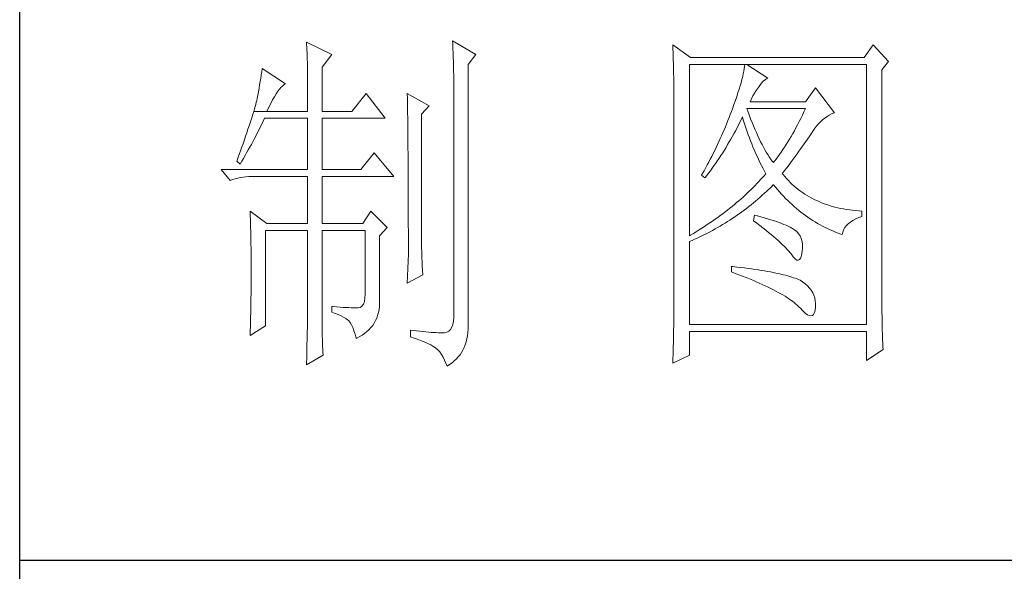
# Model space of a CAD drawing. Units: millimetres. Extents: x -14861 to 6790, y -1811 to 40440.
# Drawn here: x -11141 to -11003, y 26233 to 26310 of the extents above; entities that cross this region are included whole.
import ezdxf

# ---------------------------------------------------------------- set-up
doc = ezdxf.new("R2010")
doc.units = ezdxf.units.MM
doc.layers.add('轮廓线', color=7, linetype='Continuous', lineweight=25)

# ---------------------------------------------------------------- blocks, each defined once
blk = doc.blocks.new('文字')
at = {"layer": '轮廓线', "color": 7, "lineweight": 0}
for p, q in [((3760.36, 1017.5), (3760.37, 1017.16)), ((3763.93, 1015.75), (3760.36, 1017.5)), ((3760.37, 1017.16), (3760.4, 1016.8)), ((3780.88, 1017.7), (3780.9, 1017.23)), ((3784.14, 1015.75), (3780.88, 1017.7)), ((3780.9, 1017.23), (3780.92, 1016.75)), ((3811.82, 1017.11), (3811.84, 1016.58)), ((3814.31, 1015.36), (3811.82, 1017.11)), ((3839.96, 1017.11), (3838.71, 1015.36)), ((3842.14, 1014.78), (3839.96, 1017.11)), ((3760.4, 1016.8), (3760.41, 1016.41)), ((3760.41, 1016.41), (3760.43, 1016)), ((3760.43, 1016), (3760.45, 1015.58)), ((3760.45, 1015.58), (3760.46, 1015.13)), ((3762.53, 1014), (3763.93, 1015.75)), ((3780.92, 1016.75), (3780.96, 1015.81)), ((3780.96, 1015.81), (3780.98, 1015.33)), ((3783.05, 1014.39), (3784.14, 1015.75)), ((3811.84, 1016.58), (3811.86, 1016.06)), ((3811.86, 1016.06), (3811.87, 1015.54)), ((3811.87, 1015.54), (3811.89, 1015.03)), ((3760.46, 1015.13), (3760.47, 1014.66)), ((3760.47, 1014.66), (3760.48, 1014.16)), ((3760.48, 1014.16), (3760.49, 1013.65)), ((3780.98, 1015.33), (3780.99, 1014.85)), ((3780.99, 1014.85), (3781, 1014.36)), ((3781, 1014.36), (3781.01, 1013.88)), ((3783.05, 978.03), (3783.05, 1014.39)), ((3811.89, 1015.03), (3811.9, 1014.52)), ((3811.9, 1014.52), (3811.92, 1014.03)), ((3814.15, 990.28), (3814.15, 1014.39)), ((3814.15, 1014.39), (3839.02, 1014.39)), ((3838.71, 1015.36), (3814.31, 1015.36)), ((3821.92, 1014.39), (3821.89, 1014.09)), ((3825.19, 1012.44), (3822.23, 1014.39)), ((3839.02, 1014.39), (3839.02, 977.84)), ((3841.2, 1013.61), (3842.14, 1014.78)), ((3754, 1012.89), (3753.92, 1012.43)), ((3754.07, 1013.35), (3754, 1012.89)), ((3754.14, 1013.81), (3754.07, 1013.35)), ((3757.4, 1011.67), (3754.14, 1013.81)), ((3760.49, 1013.65), (3760.5, 1013.11)), ((3760.5, 1013.11), (3760.5, 1012.55)), ((3762.53, 1007.78), (3762.53, 1014)), ((3781.01, 1013.88), (3781.02, 1013.39)), ((3781.02, 1013.39), (3781.03, 1012.9)), ((3781.03, 1012.9), (3781.03, 1012.4)), ((3811.92, 1014.03), (3811.93, 1013.54)), ((3811.93, 1013.54), (3811.94, 1013.05)), ((3811.94, 1013.05), (3811.95, 1012.58)), ((3821.72, 1013.05), (3821.64, 1012.66)), ((3821.79, 1013.41), (3821.72, 1013.05)), ((3821.85, 1013.76), (3821.79, 1013.41)), ((3821.89, 1014.09), (3821.85, 1013.76)), ((3841.2, 981.07), (3841.2, 1013.61)), ((3753.76, 1011.49), (3753.68, 1011.02)), ((3753.84, 1011.97), (3753.76, 1011.49)), ((3753.92, 1012.43), (3753.84, 1011.97)), ((3756.8, 1011.17), (3757.02, 1011.39)), ((3757.02, 1011.39), (3757.23, 1011.56)), ((3757.23, 1011.56), (3757.4, 1011.67)), ((3760.5, 1012.55), (3760.51, 1011.98)), ((3760.51, 1011.98), (3760.51, 1011.38)), ((3760.51, 1011.38), (3760.51, 1007.78)), ((3781.03, 1012.4), (3781.03, 978.81)), ((3811.95, 1012.58), (3811.95, 1012.11)), ((3811.95, 1012.11), (3811.96, 1011.64)), ((3811.96, 1011.64), (3811.97, 1011.18)), ((3821.42, 1011.81), (3821.29, 1011.35)), ((3821.53, 1012.24), (3821.42, 1011.81)), ((3821.64, 1012.66), (3821.53, 1012.24)), ((3823.94, 1011.28), (3824.24, 1011.7)), ((3824.24, 1011.7), (3824.54, 1012.03)), ((3824.54, 1012.03), (3824.84, 1012.28)), ((3824.84, 1012.28), (3825.14, 1012.43)), ((3825.14, 1012.43), (3825.19, 1012.44)), ((3753.5, 1010.05), (3753.41, 1009.57)), ((3753.59, 1010.54), (3753.5, 1010.05)), ((3753.68, 1011.02), (3753.59, 1010.54)), ((3755.84, 1009.84), (3756.09, 1010.25)), ((3756.09, 1010.25), (3756.33, 1010.6)), ((3756.33, 1010.6), (3756.57, 1010.91)), ((3756.57, 1010.91), (3756.8, 1011.17)), ((3768.75, 1010.31), (3766.73, 1007.78)), ((3771.39, 1006.81), (3768.75, 1010.31)), ((3774.5, 1010.31), (3774.51, 1010.06)), ((3777.61, 1008.56), (3774.5, 1010.31)), ((3774.51, 1010.06), (3774.52, 1009.8)), ((3811.97, 1011.18), (3811.97, 1010.73)), ((3811.97, 1010.73), (3811.97, 1010.29)), ((3811.97, 1010.29), (3811.97, 979.87)), ((3820.98, 1010.38), (3820.81, 1009.86)), ((3821.14, 1010.88), (3820.98, 1010.38)), ((3821.29, 1011.35), (3821.14, 1010.88)), ((3823.08, 1009.96), (3823.3, 1010.35)), ((3823.3, 1010.35), (3823.54, 1010.73)), ((3823.54, 1010.73), (3823.8, 1011.09)), ((3823.8, 1011.09), (3823.94, 1011.28)), ((3831.87, 1011.08), (3830.47, 1009.14)), ((3834.52, 1007.58), (3831.87, 1011.08)), ((3753.21, 1008.77), (3753.13, 1008.46)), ((3753.29, 1009.06), (3753.21, 1008.77)), ((3753.36, 1009.33), (3753.29, 1009.06)), ((3753.41, 1009.57), (3753.36, 1009.33)), ((3755.04, 1008.36), (3755.32, 1008.9)), ((3755.32, 1008.9), (3755.58, 1009.4)), ((3755.58, 1009.4), (3755.84, 1009.84)), ((3774.52, 1009.8), (3774.52, 1009.53)), ((3774.52, 1009.53), (3774.53, 1009.26)), ((3774.53, 1009.26), (3774.54, 1008.97)), ((3774.54, 1008.97), (3774.54, 1008.67)), ((3774.54, 1008.67), (3774.54, 1008.36)), ((3820.42, 1008.75), (3820.2, 1008.16)), ((3820.62, 1009.31), (3820.42, 1008.75)), ((3820.81, 1009.86), (3820.62, 1009.31)), ((3822.7, 1009.14), (3822.88, 1009.56)), ((3830.47, 1009.14), (3822.7, 1009.14)), ((3822.88, 1009.56), (3823.08, 1009.96)), ((3752.82, 1007.41), (3752.7, 1007.02)), ((3752.93, 1007.77), (3752.82, 1007.41)), ((3753.03, 1008.13), (3752.93, 1007.77)), ((3752.93, 1007.77), (3754.76, 1007.78)), ((3753.13, 1008.46), (3753.03, 1008.13)), ((3754.76, 1007.78), (3755.04, 1008.36)), ((3754.76, 1007.78), (3760.51, 1007.78)), ((3762.53, 1007.78), (3766.73, 1007.78)), ((3774.54, 1008.36), (3774.55, 1008.04)), ((3774.55, 1008.04), (3774.56, 1007.71)), ((3774.56, 1007.71), (3774.56, 1007.37)), ((3774.56, 1007.37), (3774.57, 1007.02)), ((3776.52, 1007.39), (3777.61, 1008.56)), ((3776.52, 989.23), (3776.52, 1007.39)), ((3819.89, 1007.35), (3819.73, 1006.92)), ((3820.06, 1007.78), (3819.89, 1007.35)), ((3820.2, 1008.16), (3820.06, 1007.78)), ((3822.36, 1007.82), (3822.23, 1008.17)), ((3822.23, 1008.17), (3830.47, 1008.17)), ((3822.56, 1007.28), (3822.36, 1007.82)), ((3822.76, 1006.75), (3822.56, 1007.28)), ((3830.03, 1007.24), (3829.81, 1006.78)), ((3830.25, 1007.7), (3830.03, 1007.24)), ((3830.47, 1008.17), (3830.25, 1007.7)), ((3833.49, 1007.08), (3833.81, 1007.27)), ((3833.81, 1007.27), (3834.13, 1007.43)), ((3834.13, 1007.43), (3834.47, 1007.57)), ((3834.47, 1007.57), (3834.52, 1007.58)), ((3752.43, 1006.18), (3752.29, 1005.74)), ((3752.57, 1006.61), (3752.43, 1006.18)), ((3752.7, 1007.02), (3752.57, 1006.61)), ((3753.86, 1005.58), (3754.06, 1005.99)), ((3754.06, 1005.99), (3754.26, 1006.4)), ((3754.26, 1006.4), (3754.45, 1006.81)), ((3754.45, 1006.81), (3760.51, 1006.81)), ((3760.51, 1006.81), (3760.51, 999.61)), ((3762.53, 999.61), (3762.53, 1006.81)), ((3762.53, 1006.81), (3771.39, 1006.81)), ((3774.57, 1007.02), (3774.57, 1006.66)), ((3774.57, 1006.66), (3774.58, 1006.29)), ((3774.58, 1006.29), (3774.58, 1005.91)), ((3774.58, 1005.91), (3774.59, 1005.52)), ((3819.57, 1006.49), (3819.22, 1005.63)), ((3819.73, 1006.92), (3819.57, 1006.49)), ((3820.87, 1005.52), (3821.09, 1005.94)), ((3821.09, 1005.94), (3821.3, 1006.37)), ((3821.3, 1006.37), (3821.51, 1006.79)), ((3821.51, 1006.79), (3821.61, 1007)), ((3821.61, 1007), (3821.73, 1006.58)), ((3821.73, 1006.58), (3821.86, 1006.17)), ((3821.86, 1006.17), (3821.99, 1005.75)), ((3822.96, 1006.24), (3822.76, 1006.75)), ((3823.16, 1005.75), (3822.96, 1006.24)), ((3829.36, 1005.91), (3829.13, 1005.48)), ((3829.58, 1006.34), (3829.36, 1005.91)), ((3829.81, 1006.78), (3829.58, 1006.34)), ((3831.97, 1005.65), (3832.26, 1005.99)), ((3832.26, 1005.99), (3832.56, 1006.31)), ((3832.56, 1006.31), (3832.86, 1006.59)), ((3832.86, 1006.59), (3833.17, 1006.85)), ((3833.17, 1006.85), (3833.49, 1007.08)), ((3751.97, 1004.79), (3751.8, 1004.29)), ((3752.13, 1005.27), (3751.97, 1004.79)), ((3752.29, 1005.74), (3752.13, 1005.27)), ((3753.03, 1003.96), (3753.45, 1004.77)), ((3753.45, 1004.77), (3753.86, 1005.58)), ((3774.59, 1005.52), (3774.59, 1005.11)), ((3774.59, 1005.11), (3774.59, 1004.7)), ((3774.59, 1004.7), (3774.6, 1004.28)), ((3818.86, 1004.79), (3818.68, 1004.37)), ((3819.22, 1005.63), (3818.86, 1004.79)), ((3820.21, 1004.3), (3820.44, 1004.7)), ((3820.44, 1004.7), (3820.66, 1005.11)), ((3820.66, 1005.11), (3820.87, 1005.52)), ((3821.99, 1005.75), (3822.13, 1005.32)), ((3822.13, 1005.32), (3822.28, 1004.9)), ((3822.28, 1004.9), (3822.43, 1004.48)), ((3822.43, 1004.48), (3822.58, 1004.05)), ((3823.36, 1005.27), (3823.16, 1005.75)), ((3823.56, 1004.8), (3823.36, 1005.27)), ((3823.76, 1004.36), (3823.56, 1004.8)), ((3828.68, 1004.66), (3828.45, 1004.26)), ((3828.9, 1005.07), (3828.68, 1004.66)), ((3829.13, 1005.48), (3828.9, 1005.07)), ((3830.96, 1004.2), (3831.16, 1004.5)), ((3831.16, 1004.5), (3831.36, 1004.79)), ((3831.36, 1004.79), (3831.41, 1004.86)), ((3831.41, 1004.86), (3831.68, 1005.27)), ((3831.68, 1005.27), (3831.97, 1005.65)), ((3751.43, 1003.23), (3751.23, 1002.67)), ((3751.62, 1003.77), (3751.43, 1003.23)), ((3751.8, 1004.29), (3751.62, 1003.77)), ((3752.16, 1002.36), (3752.6, 1003.15)), ((3752.6, 1003.15), (3753.03, 1003.96)), ((3774.6, 1004.28), (3774.6, 1003.85)), ((3774.6, 1003.85), (3774.61, 1003.4)), ((3774.61, 1003.4), (3774.61, 1002.95)), ((3818.11, 1003.11), (3817.91, 1002.7)), ((3818.3, 1003.53), (3818.11, 1003.11)), ((3818.49, 1003.95), (3818.3, 1003.53)), ((3818.68, 1004.37), (3818.49, 1003.95)), ((3819.3, 1002.72), (3819.53, 1003.11)), ((3819.53, 1003.11), (3819.76, 1003.5)), ((3819.76, 1003.5), (3819.99, 1003.89)), ((3819.99, 1003.89), (3820.21, 1004.3)), ((3822.58, 1004.05), (3822.75, 1003.63)), ((3822.75, 1003.63), (3822.92, 1003.2)), ((3822.92, 1003.2), (3823.09, 1002.77)), ((3823.96, 1003.93), (3823.76, 1004.36)), ((3824.16, 1003.52), (3823.96, 1003.93)), ((3824.36, 1003.13), (3824.16, 1003.52)), ((3824.56, 1002.75), (3824.36, 1003.13)), ((3827.76, 1003.12), (3827.53, 1002.76)), ((3827.99, 1003.49), (3827.76, 1003.12)), ((3828.22, 1003.87), (3827.99, 1003.49)), ((3828.45, 1004.26), (3828.22, 1003.87)), ((3830.05, 1002.9), (3830.29, 1003.24)), ((3830.29, 1003.24), (3830.52, 1003.57)), ((3830.52, 1003.57), (3830.74, 1003.89)), ((3830.74, 1003.89), (3830.96, 1004.2)), ((3751.03, 1002.09), (3750.81, 1001.49)), ((3751.23, 1002.67), (3751.03, 1002.09)), ((3751.71, 1001.57), (3751.94, 1001.96)), ((3751.94, 1001.96), (3752.16, 1002.36)), ((3769.84, 1001.95), (3767.97, 999.61)), ((3772.64, 998.64), (3769.84, 1001.95)), ((3774.61, 1002.95), (3774.61, 1002.49)), ((3774.61, 1002.49), (3774.62, 1002.01)), ((3774.62, 1002.01), (3774.62, 1001.53)), ((3817.5, 1001.88), (3817.29, 1001.46)), ((3817.71, 1002.29), (3817.5, 1001.88)), ((3817.91, 1002.7), (3817.71, 1002.29)), ((3818.59, 1001.59), (3818.83, 1001.96)), ((3818.83, 1001.96), (3819.07, 1002.34)), ((3819.07, 1002.34), (3819.3, 1002.72)), ((3823.09, 1002.77), (3823.28, 1002.34)), ((3823.28, 1002.34), (3823.46, 1001.91)), ((3823.46, 1001.91), (3823.66, 1001.48)), ((3824.76, 1002.39), (3824.56, 1002.75)), ((3824.96, 1002.05), (3824.76, 1002.39)), ((3825.16, 1001.72), (3824.96, 1002.05)), ((3825.36, 1001.41), (3825.16, 1001.72)), ((3826.83, 1001.73), (3826.59, 1001.4)), ((3827.06, 1002.07), (3826.83, 1001.73)), ((3827.29, 1002.41), (3827.06, 1002.07)), ((3827.53, 1002.76), (3827.29, 1002.41)), ((3829.01, 1001.46), (3829.29, 1001.83)), ((3829.29, 1001.83), (3829.55, 1002.19)), ((3829.55, 1002.19), (3829.8, 1002.55)), ((3829.8, 1002.55), (3830.05, 1002.9)), ((3750.59, 1000.87), (3750.56, 1000.78)), ((3750.56, 1000.78), (3751.02, 1000.39)), ((3750.81, 1001.49), (3750.59, 1000.87)), ((3751.02, 1000.39), (3751.26, 1000.78)), ((3751.26, 1000.78), (3751.49, 1001.17)), ((3751.49, 1001.17), (3751.71, 1001.57)), ((3774.62, 1001.53), (3774.62, 1001.03)), ((3774.62, 1001.03), (3774.63, 1000.52)), ((3774.63, 1000.52), (3774.63, 1000.01)), ((3816.87, 1000.65), (3816.65, 1000.25)), ((3817.08, 1001.06), (3816.87, 1000.65)), ((3817.29, 1001.46), (3817.08, 1001.06)), ((3817.61, 1000.15), (3817.86, 1000.5)), ((3817.86, 1000.5), (3818.1, 1000.86)), ((3818.1, 1000.86), (3818.35, 1001.22)), ((3818.35, 1001.22), (3818.59, 1001.59)), ((3823.66, 1001.48), (3823.86, 1001.05)), ((3823.86, 1001.05), (3824.07, 1000.61)), ((3824.07, 1000.61), (3824.28, 1000.18)), ((3825.56, 1001.12), (3825.36, 1001.41)), ((3825.76, 1000.84), (3825.56, 1001.12)), ((3825.96, 1000.59), (3825.76, 1000.84)), ((3826.12, 1000.78), (3825.96, 1000.59)), ((3826.36, 1001.09), (3826.12, 1000.78)), ((3826.59, 1001.4), (3826.36, 1001.09)), ((3828.15, 1000.28), (3828.44, 1000.68)), ((3828.44, 1000.68), (3828.73, 1001.08)), ((3828.73, 1001.08), (3829.01, 1001.46)), ((3748.38, 999.61), (3749.63, 998.06)), ((3748.38, 999.61), (3760.51, 999.61)), ((3762.53, 999.61), (3767.97, 999.61)), ((3774.63, 1000.01), (3774.63, 999.48)), ((3774.63, 999.48), (3774.64, 998.95)), ((3774.64, 998.95), (3774.64, 998.4)), ((3815.98, 999.05), (3815.86, 998.84)), ((3816.21, 999.44), (3815.98, 999.05)), ((3816.65, 1000.25), (3816.21, 999.44)), ((3816.59, 998.78), (3816.85, 999.11)), ((3816.85, 999.11), (3817.1, 999.45)), ((3817.1, 999.45), (3817.36, 999.8)), ((3817.36, 999.8), (3817.61, 1000.15)), ((3824.28, 1000.18), (3824.51, 999.74)), ((3824.51, 999.74), (3824.73, 999.31)), ((3824.88, 999.03), (3824.64, 998.75)), ((3824.73, 999.31), (3824.88, 999.03)), ((3827.21, 999.03), (3827.53, 999.46)), ((3827.31, 998.91), (3827.21, 999.03)), ((3827.55, 998.62), (3827.31, 998.91)), ((3827.53, 999.46), (3827.84, 999.87)), ((3827.84, 999.87), (3828.15, 1000.28)), ((3749.63, 998.06), (3749.97, 998.19)), ((3749.97, 998.19), (3750.33, 998.31)), ((3750.33, 998.31), (3750.69, 998.41)), ((3750.69, 998.41), (3751.07, 998.49)), ((3751.07, 998.49), (3751.45, 998.55)), ((3751.45, 998.55), (3751.84, 998.6)), ((3751.84, 998.6), (3752.24, 998.63)), ((3752.24, 998.63), (3752.65, 998.64)), ((3752.65, 998.64), (3760.51, 998.64)), ((3760.51, 998.64), (3760.51, 992.03)), ((3762.53, 992.03), (3762.53, 998.64)), ((3762.53, 998.64), (3772.64, 998.64)), ((3774.64, 998.4), (3774.64, 997.84)), ((3774.64, 997.84), (3774.64, 997.27)), ((3815.86, 998.84), (3816.33, 998.45)), ((3816.33, 998.45), (3816.59, 998.78)), ((3823.65, 997.65), (3823.39, 997.37)), ((3823.9, 997.92), (3823.65, 997.65)), ((3824.15, 998.2), (3823.9, 997.92)), ((3824.4, 998.47), (3824.15, 998.2)), ((3824.64, 998.75), (3824.4, 998.47)), ((3827.8, 998.33), (3827.55, 998.62)), ((3828.07, 998.06), (3827.8, 998.33)), ((3828.33, 997.79), (3828.07, 998.06)), ((3828.6, 997.53), (3828.33, 997.79)), ((3828.88, 997.28), (3828.6, 997.53)), ((3774.64, 997.27), (3774.65, 996.69)), ((3774.65, 996.69), (3774.65, 996.11)), ((3822.28, 996.29), (3822, 996.02)), ((3822.57, 996.56), (3822.28, 996.29)), ((3822.85, 996.83), (3822.57, 996.56)), ((3823.12, 997.1), (3822.85, 996.83)), ((3823.39, 997.37), (3823.12, 997.1)), ((3824.4, 996), (3824.71, 996.28)), ((3824.71, 996.28), (3825.02, 996.57)), ((3825.02, 996.57), (3825.33, 996.86)), ((3825.33, 996.86), (3825.63, 997.15)), ((3825.63, 997.15), (3825.94, 997.45)), ((3825.94, 997.45), (3825.96, 997.47)), ((3825.96, 997.47), (3826.24, 997.14)), ((3826.24, 997.14), (3826.52, 996.8)), ((3826.52, 996.8), (3826.8, 996.48)), ((3826.8, 996.48), (3827.09, 996.16)), ((3827.09, 996.16), (3827.38, 995.85)), ((3829.17, 997.04), (3828.88, 997.28)), ((3829.45, 996.81), (3829.17, 997.04)), ((3829.75, 996.58), (3829.45, 996.81)), ((3830.06, 996.37), (3829.75, 996.58)), ((3830.37, 996.16), (3830.06, 996.37)), ((3830.69, 995.96), (3830.37, 996.16)), ((3774.65, 996.11), (3774.65, 995.51)), ((3774.65, 995.51), (3774.65, 994.9)), ((3774.65, 994.9), (3774.65, 994.28)), ((3820.79, 994.96), (3820.48, 994.7)), ((3821.1, 995.22), (3820.79, 994.96)), ((3821.41, 995.49), (3821.1, 995.22)), ((3821.7, 995.75), (3821.41, 995.49)), ((3822, 996.02), (3821.7, 995.75)), ((3822.82, 994.66), (3823.14, 994.92)), ((3823.14, 994.92), (3823.46, 995.18)), ((3823.46, 995.18), (3823.77, 995.45)), ((3823.77, 995.45), (3824.09, 995.73)), ((3824.09, 995.73), (3824.4, 996)), ((3827.38, 995.85), (3827.67, 995.55)), ((3827.67, 995.55), (3827.97, 995.25)), ((3827.97, 995.25), (3828.27, 994.96)), ((3828.27, 994.96), (3828.58, 994.68)), ((3831.01, 995.77), (3830.69, 995.96)), ((3831.34, 995.59), (3831.01, 995.77)), ((3831.68, 995.42), (3831.34, 995.59)), ((3832.02, 995.25), (3831.68, 995.42)), ((3832.37, 995.1), (3832.02, 995.25)), ((3832.73, 994.95), (3832.37, 995.1)), ((3833.09, 994.81), (3832.73, 994.95)), ((3833.46, 994.68), (3833.09, 994.81)), ((3752.43, 993.78), (3752.44, 993.32)), ((3754.76, 992.03), (3752.43, 993.78)), ((3769.37, 993.78), (3768.28, 992.03)), ((3771.7, 991.45), (3769.37, 993.78)), ((3774.65, 994.28), (3774.65, 993.65)), ((3774.65, 993.65), (3774.65, 993.01)), ((3818.83, 993.39), (3818.48, 993.14)), ((3819.16, 993.65), (3818.83, 993.39)), ((3819.5, 993.91), (3819.16, 993.65)), ((3819.83, 994.17), (3819.5, 993.91)), ((3820.16, 994.43), (3819.83, 994.17)), ((3820.48, 994.7), (3820.16, 994.43)), ((3820.85, 993.19), (3821.19, 993.43)), ((3821.19, 993.43), (3821.52, 993.66)), ((3821.52, 993.66), (3821.85, 993.91)), ((3821.85, 993.91), (3822.17, 994.16)), ((3822.17, 994.16), (3822.5, 994.41)), ((3822.5, 994.41), (3822.82, 994.66)), ((3828.58, 994.68), (3828.88, 994.4)), ((3828.88, 994.4), (3829.2, 994.14)), ((3829.2, 994.14), (3829.51, 993.88)), ((3829.51, 993.88), (3829.83, 993.62)), ((3829.83, 993.62), (3830.15, 993.38)), ((3830.15, 993.38), (3830.48, 993.14)), ((3833.84, 994.56), (3833.46, 994.68)), ((3834.22, 994.44), (3833.84, 994.56)), ((3834.61, 994.34), (3834.22, 994.44)), ((3835, 994.24), (3834.61, 994.34)), ((3835.4, 994.16), (3835, 994.24)), ((3835.82, 994.08), (3835.4, 994.16)), ((3836.23, 994.01), (3835.82, 994.08)), ((3836.65, 993.94), (3836.23, 994.01)), ((3837.08, 993.89), (3836.65, 993.94)), ((3837.52, 993.85), (3837.08, 993.89)), ((3837.95, 993.81), (3837.52, 993.85)), ((3838.4, 993.78), (3837.95, 993.81)), ((3838.4, 993), (3838.4, 993.78)), ((3752.44, 993.32), (3752.47, 992.38)), ((3752.47, 992.38), (3752.49, 991.92)), ((3754.76, 992.03), (3760.51, 992.03)), ((3762.53, 992.03), (3768.28, 992.03)), ((3774.65, 993.01), (3774.65, 991.7)), ((3817.04, 992.12), (3816.67, 991.87)), ((3817.41, 992.37), (3817.04, 992.12)), ((3817.77, 992.63), (3817.41, 992.37)), ((3818.13, 992.88), (3817.77, 992.63)), ((3818.48, 993.14), (3818.13, 992.88)), ((3818.82, 991.87), (3819.16, 992.08)), ((3819.16, 992.08), (3819.5, 992.29)), ((3819.5, 992.29), (3819.84, 992.51)), ((3819.84, 992.51), (3820.18, 992.73)), ((3820.18, 992.73), (3820.52, 992.96)), ((3820.52, 992.96), (3820.85, 993.19)), ((3823.32, 993.2), (3823.17, 992.42)), ((3823.17, 992.42), (3823.62, 992.08)), ((3823.7, 993.1), (3823.32, 993.2)), ((3823.62, 992.08), (3824.06, 991.74)), ((3824.2, 992.97), (3823.7, 993.1)), ((3824.68, 992.84), (3824.2, 992.97)), ((3825.14, 992.7), (3824.68, 992.84)), ((3825.57, 992.57), (3825.14, 992.7)), ((3825.99, 992.44), (3825.57, 992.57)), ((3826.38, 992.31), (3825.99, 992.44)), ((3826.76, 992.18), (3826.38, 992.31)), ((3827.11, 992.05), (3826.76, 992.18)), ((3827.44, 991.91), (3827.11, 992.05)), ((3830.48, 993.14), (3830.81, 992.9)), ((3830.81, 992.9), (3831.14, 992.68)), ((3831.14, 992.68), (3831.48, 992.46)), ((3831.48, 992.46), (3831.82, 992.25)), ((3831.82, 992.25), (3832.16, 992.05)), ((3832.16, 992.05), (3832.51, 991.85)), ((3836.21, 991.73), (3836.48, 992)), ((3836.48, 992), (3836.78, 992.24)), ((3836.78, 992.24), (3837.14, 992.47)), ((3837.14, 992.47), (3837.54, 992.67)), ((3837.54, 992.67), (3837.98, 992.86)), ((3837.98, 992.86), (3838.4, 993)), ((3752.49, 991.92), (3752.5, 991.44)), ((3752.5, 991.44), (3752.51, 990.97)), ((3752.51, 990.97), (3752.52, 990.49)), ((3754.6, 977.64), (3754.6, 991.06)), ((3754.6, 991.06), (3760.51, 991.06)), ((3760.51, 991.06), (3760.51, 980.05)), ((3762.53, 978.82), (3762.53, 991.06)), ((3762.53, 991.06), (3768.59, 991.06)), ((3768.59, 991.06), (3768.59, 982.12)), ((3770.61, 990.28), (3771.7, 991.45)), ((3774.65, 991.7), (3774.66, 991.03)), ((3774.66, 991.03), (3774.66, 987.75)), ((3814.72, 990.63), (3814.32, 990.38)), ((3815.12, 990.87), (3814.72, 990.63)), ((3815.52, 991.12), (3815.12, 990.87)), ((3815.91, 991.37), (3815.52, 991.12)), ((3816.29, 991.62), (3815.91, 991.37)), ((3815.98, 990.33), (3816.71, 990.69)), ((3816.67, 991.87), (3816.29, 991.62)), ((3816.71, 990.69), (3817.06, 990.88)), ((3817.06, 990.88), (3817.42, 991.06)), ((3817.42, 991.06), (3817.77, 991.26)), ((3817.77, 991.26), (3818.12, 991.46)), ((3818.12, 991.46), (3818.47, 991.66)), ((3818.47, 991.66), (3818.82, 991.87)), ((3824.06, 991.74), (3824.47, 991.41)), ((3824.47, 991.41), (3824.88, 991.1)), ((3824.88, 991.1), (3825.26, 990.79)), ((3825.26, 990.79), (3825.63, 990.49)), ((3827.75, 991.78), (3827.44, 991.91)), ((3828.03, 991.65), (3827.75, 991.78)), ((3828.3, 991.52), (3828.03, 991.65)), ((3828.54, 991.38), (3828.3, 991.52)), ((3828.76, 991.25), (3828.54, 991.38)), ((3828.91, 991.16), (3828.76, 991.25)), ((3829.23, 990.9), (3828.91, 991.16)), ((3829.5, 990.6), (3829.23, 990.9)), ((3832.51, 991.85), (3832.86, 991.66)), ((3832.86, 991.66), (3833.22, 991.48)), ((3833.22, 991.48), (3833.57, 991.31)), ((3833.57, 991.31), (3833.93, 991.14)), ((3833.93, 991.14), (3834.3, 990.98)), ((3834.3, 990.98), (3834.67, 990.83)), ((3834.67, 990.83), (3835.04, 990.68)), ((3835.04, 990.68), (3835.42, 990.54)), ((3835.61, 990.47), (3835.69, 990.82)), ((3835.69, 990.82), (3835.82, 991.15)), ((3835.82, 991.15), (3835.99, 991.45)), ((3835.99, 991.45), (3836.21, 991.73)), ((3752.52, 990.49), (3752.53, 990.01)), ((3752.53, 990.01), (3752.54, 989.53)), ((3752.54, 989.53), (3752.55, 989.04)), ((3770.61, 980.79), (3770.61, 990.28)), ((3776.53, 988.9), (3776.52, 989.23)), ((3814.32, 990.38), (3814.15, 990.28)), ((3814.15, 989.5), (3814.52, 989.66)), ((3814.15, 977.84), (3814.15, 989.5)), ((3814.52, 989.66), (3814.89, 989.82)), ((3814.89, 989.82), (3815.26, 989.98)), ((3815.26, 989.98), (3815.98, 990.33)), ((3825.63, 990.49), (3825.97, 990.19)), ((3825.97, 990.19), (3826.3, 989.91)), ((3826.3, 989.91), (3826.61, 989.63)), ((3826.61, 989.63), (3826.91, 989.36)), ((3826.91, 989.36), (3827.19, 989.1)), ((3829.72, 990.28), (3829.5, 990.6)), ((3829.88, 989.92), (3829.72, 990.28)), ((3829.99, 989.52), (3829.88, 989.92)), ((3830.05, 989.09), (3829.99, 989.52)), ((3835.42, 990.54), (3835.61, 990.47)), ((3752.55, 989.04), (3752.56, 988.56)), ((3752.56, 988.56), (3752.56, 988.07)), ((3752.56, 988.07), (3752.57, 987.58)), ((3776.53, 988.54), (3776.53, 988.9)), ((3776.54, 988.13), (3776.53, 988.54)), ((3776.56, 987.69), (3776.54, 988.13)), ((3827.19, 989.1), (3827.45, 988.85)), ((3827.45, 988.85), (3827.69, 988.61)), ((3827.69, 988.61), (3827.91, 988.37)), ((3827.91, 988.37), (3828.12, 988.14)), ((3828.12, 988.14), (3828.31, 987.92)), ((3828.31, 987.92), (3828.45, 987.75)), ((3829.91, 987.6), (3830, 988.1)), ((3830, 988.1), (3830.01, 988.14)), ((3830.01, 988.14), (3830.05, 988.63)), ((3830.05, 988.63), (3830.05, 989.09)), ((3752.57, 987.58), (3752.58, 986.58)), ((3752.58, 986.58), (3752.58, 986.08)), ((3774.66, 987.75), (3774.5, 983.67)), ((3776.57, 987.2), (3776.56, 987.69)), ((3776.6, 986.67), (3776.57, 987.2)), ((3776.62, 986.1), (3776.6, 986.67)), ((3828.45, 987.75), (3828.75, 987.34)), ((3828.75, 987.34), (3829.01, 987.05)), ((3829.01, 987.05), (3829.25, 986.9)), ((3829.25, 986.9), (3829.46, 986.88)), ((3829.46, 986.88), (3829.64, 986.99)), ((3829.64, 986.99), (3829.79, 987.23)), ((3829.79, 987.23), (3829.91, 987.6)), ((3752.58, 986.08), (3752.58, 984.26)), ((3776.65, 985.49), (3776.62, 986.1)), ((3776.68, 984.83), (3776.65, 985.49)), ((3820.06, 986), (3820.06, 985.22)), ((3820.27, 985.98), (3820.06, 986)), ((3820.06, 985.22), (3820.59, 985.03)), ((3820.82, 985.92), (3820.27, 985.98)), ((3821.36, 985.85), (3820.82, 985.92)), ((3821.88, 985.79), (3821.36, 985.85)), ((3822.39, 985.72), (3821.88, 985.79)), ((3822.88, 985.66), (3822.39, 985.72)), ((3823.36, 985.59), (3822.88, 985.66)), ((3823.82, 985.52), (3823.36, 985.59)), ((3824.27, 985.45), (3823.82, 985.52)), ((3824.71, 985.37), (3824.27, 985.45)), ((3825.13, 985.3), (3824.71, 985.37)), ((3825.53, 985.23), (3825.13, 985.3)), ((3825.93, 985.15), (3825.53, 985.23)), ((3826.3, 985.07), (3825.93, 985.15)), ((3826.66, 984.99), (3826.3, 985.07)), ((3752.58, 984.26), (3752.57, 983.29)), ((3774.5, 983.67), (3776.68, 984.83)), ((3820.59, 985.03), (3821.12, 984.83)), ((3821.12, 984.83), (3821.63, 984.63)), ((3821.63, 984.63), (3822.12, 984.44)), ((3822.12, 984.44), (3822.61, 984.24)), ((3822.61, 984.24), (3823.08, 984.05)), ((3823.08, 984.05), (3823.53, 983.86)), ((3823.53, 983.86), (3823.97, 983.67)), ((3827.01, 984.92), (3826.66, 984.99)), ((3827.35, 984.84), (3827.01, 984.92)), ((3827.66, 984.76), (3827.35, 984.84)), ((3827.97, 984.67), (3827.66, 984.76)), ((3828.26, 984.59), (3827.97, 984.67)), ((3828.54, 984.5), (3828.26, 984.59)), ((3828.8, 984.42), (3828.54, 984.5)), ((3829.04, 984.33), (3828.8, 984.42)), ((3829.28, 984.24), (3829.04, 984.33)), ((3829.49, 984.15), (3829.28, 984.24)), ((3829.7, 984.06), (3829.49, 984.15)), ((3830.04, 983.84), (3829.7, 984.06)), ((3830.41, 983.57), (3830.04, 983.84)), ((3752.56, 982.33), (3752.55, 981.36)), ((3752.57, 982.81), (3752.56, 982.33)), ((3752.57, 983.29), (3752.57, 982.81)), ((3823.97, 983.67), (3824.39, 983.48)), ((3824.39, 983.48), (3824.8, 983.29)), ((3824.8, 983.29), (3825.2, 983.1)), ((3825.2, 983.1), (3825.58, 982.91)), ((3825.58, 982.91), (3825.95, 982.73)), ((3825.95, 982.73), (3826.31, 982.54)), ((3826.31, 982.54), (3826.65, 982.36)), ((3826.65, 982.36), (3826.98, 982.17)), ((3830.75, 983.28), (3830.41, 983.57)), ((3831.04, 982.97), (3830.75, 983.28)), ((3831.28, 982.65), (3831.04, 982.97)), ((3831.49, 982.31), (3831.28, 982.65)), ((3831.65, 981.96), (3831.49, 982.31)), ((3752.55, 981.36), (3752.54, 980.88)), ((3768.48, 981.06), (3768.34, 980.69)), ((3768.57, 981.54), (3768.48, 981.06)), ((3768.59, 982.12), (3768.57, 981.54)), ((3826.98, 982.17), (3827.29, 981.99)), ((3827.29, 981.99), (3827.59, 981.81)), ((3827.59, 981.81), (3827.87, 981.63)), ((3827.87, 981.63), (3828.14, 981.45)), ((3828.14, 981.45), (3828.4, 981.28)), ((3828.4, 981.28), (3828.64, 981.1)), ((3828.64, 981.1), (3828.87, 980.92)), ((3828.87, 980.92), (3829.08, 980.75)), ((3831.77, 981.58), (3831.65, 981.96)), ((3831.84, 981.19), (3831.77, 981.58)), ((3831.88, 980.79), (3831.84, 981.19)), ((3841.2, 980.54), (3841.2, 981.07)), ((3752.53, 979.91), (3752.51, 979.43)), ((3752.54, 980.39), (3752.53, 979.91)), ((3752.54, 980.88), (3752.54, 980.39)), ((3760.51, 979.75), (3760.5, 979.42)), ((3760.51, 980.05), (3760.51, 979.75)), ((3763.93, 980.37), (3763.93, 979.59)), ((3764.07, 980.35), (3763.93, 980.37)), ((3763.93, 979.59), (3764.39, 979.41)), ((3764.58, 980.32), (3764.07, 980.35)), ((3765.06, 980.28), (3764.58, 980.32)), ((3765.51, 980.25), (3765.06, 980.28)), ((3765.92, 980.23), (3765.51, 980.25)), ((3766.31, 980.21), (3765.92, 980.23)), ((3766.65, 980.19), (3766.31, 980.21)), ((3766.97, 980.18), (3766.65, 980.19)), ((3767.26, 980.17), (3766.97, 980.18)), ((3767.57, 980.17), (3767.26, 980.17)), ((3767.89, 980.24), (3767.57, 980.17)), ((3768.14, 980.41), (3767.89, 980.24)), ((3768.34, 980.69), (3768.14, 980.41)), ((3770.46, 979.52), (3770.54, 979.93)), ((3770.54, 979.93), (3770.59, 980.35)), ((3770.59, 980.35), (3770.61, 980.79)), ((3811.97, 979.87), (3811.97, 978.88)), ((3829.08, 980.75), (3829.28, 980.58)), ((3829.28, 980.58), (3829.46, 980.4)), ((3829.46, 980.4), (3829.64, 980.23)), ((3829.64, 980.23), (3829.7, 980.17)), ((3829.7, 980.17), (3830.08, 979.76)), ((3830.08, 979.76), (3830.42, 979.44)), ((3831.73, 979.52), (3831.82, 979.86)), ((3831.82, 979.86), (3831.87, 980.3)), ((3831.87, 980.37), (3831.88, 980.79)), ((3831.87, 980.3), (3831.87, 980.37)), ((3841.21, 980.02), (3841.2, 980.54)), ((3841.21, 979.51), (3841.21, 980.02)), ((3752.5, 978.94), (3752.48, 977.98)), ((3752.51, 979.43), (3752.5, 978.94)), ((3760.49, 978.67), (3760.48, 978.25)), ((3760.48, 978.25), (3760.48, 977.81)), ((3760.5, 979.06), (3760.49, 978.67)), ((3760.5, 979.42), (3760.5, 979.06)), ((3762.54, 978.27), (3762.53, 978.82)), ((3762.54, 977.73), (3762.54, 978.27)), ((3764.39, 979.41), (3764.81, 979.23)), ((3764.81, 979.23), (3765.2, 979.05)), ((3765.2, 979.05), (3765.54, 978.87)), ((3765.54, 978.87), (3765.86, 978.69)), ((3765.86, 978.69), (3766.13, 978.51)), ((3766.13, 978.51), (3766.26, 978.42)), ((3766.26, 978.42), (3766.47, 978.14)), ((3769.87, 978.04), (3770.06, 978.39)), ((3770.06, 978.39), (3770.22, 978.75)), ((3770.22, 978.75), (3770.35, 979.12)), ((3770.35, 979.12), (3770.46, 979.52)), ((3781.01, 978.29), (3780.92, 977.83)), ((3781.03, 978.81), (3781.01, 978.29)), ((3811.97, 978.88), (3811.96, 978.4)), ((3811.96, 978.4), (3811.96, 977.91)), ((3830.42, 979.44), (3830.73, 979.21)), ((3830.73, 979.21), (3831, 979.09)), ((3831, 979.09), (3831.24, 979.05)), ((3831.24, 979.05), (3831.44, 979.11)), ((3831.44, 979.11), (3831.6, 979.27)), ((3831.6, 979.27), (3831.73, 979.52)), ((3841.22, 979), (3841.21, 979.51)), ((3841.22, 978.5), (3841.22, 979)), ((3841.23, 978.01), (3841.22, 978.5)), ((3752.48, 977.98), (3752.43, 976.53)), ((3752.43, 976.28), (3754.6, 977.64)), ((3760.46, 976.82), (3760.45, 976.28)), ((3760.47, 977.33), (3760.46, 976.82)), ((3760.48, 977.81), (3760.47, 977.33)), ((3762.55, 977.21), (3762.54, 977.73)), ((3762.56, 976.7), (3762.55, 977.21)), ((3766.47, 978.14), (3766.66, 977.8)), ((3766.66, 977.8), (3766.84, 977.41)), ((3766.84, 977.41), (3767.02, 976.96)), ((3767.02, 976.96), (3767.19, 976.47)), ((3768.5, 976.58), (3768.83, 976.84)), ((3768.83, 976.84), (3769.13, 977.11)), ((3769.13, 977.11), (3769.4, 977.41)), ((3769.4, 977.41), (3769.65, 977.72)), ((3769.65, 977.72), (3769.87, 978.04)), ((3774.97, 977.06), (3774.97, 976.09)), ((3775.32, 977.01), (3774.97, 977.06)), ((3775.8, 976.95), (3775.32, 977.01)), ((3776.26, 976.9), (3775.8, 976.95)), ((3776.7, 976.85), (3776.26, 976.9)), ((3777.12, 976.81), (3776.7, 976.85)), ((3777.52, 976.77), (3777.12, 976.81)), ((3777.89, 976.74), (3777.52, 976.77)), ((3780.36, 976.92), (3780.07, 976.77)), ((3780.6, 977.15), (3780.36, 976.92)), ((3780.79, 977.46), (3780.6, 977.15)), ((3780.92, 977.83), (3780.79, 977.46)), ((3783.02, 976.73), (3783.05, 977.2)), ((3783.06, 977.69), (3783.05, 978.03)), ((3783.05, 977.2), (3783.06, 977.69)), ((3811.94, 976.93), (3811.93, 975.97)), ((3811.96, 977.91), (3811.94, 976.93)), ((3839.02, 977.84), (3814.15, 977.84)), ((3814.15, 973.56), (3814.15, 976.86)), ((3814.15, 976.86), (3839.02, 976.86)), ((3839.02, 976.86), (3839.02, 972.78)), ((3841.24, 977.52), (3841.23, 978.01)), ((3841.25, 977.05), (3841.24, 977.52)), ((3841.27, 976.58), (3841.25, 977.05)), ((3752.43, 976.53), (3752.43, 976.28)), ((3760.43, 975.71), (3760.42, 975.11)), ((3760.45, 976.28), (3760.43, 975.71)), ((3762.57, 976.21), (3762.56, 976.7)), ((3762.58, 975.74), (3762.57, 976.21)), ((3762.6, 975.27), (3762.58, 975.74)), ((3767.19, 976.47), (3767.34, 975.91)), ((3767.34, 975.91), (3767.35, 975.89)), ((3767.35, 975.89), (3767.76, 976.1)), ((3767.76, 976.1), (3768.15, 976.33)), ((3768.15, 976.33), (3768.5, 976.58)), ((3774.97, 976.09), (3775.46, 975.93)), ((3775.46, 975.93), (3775.92, 975.77)), ((3775.92, 975.77), (3776.35, 975.61)), ((3776.35, 975.61), (3776.76, 975.45)), ((3776.76, 975.45), (3777.13, 975.3)), ((3778.25, 976.71), (3777.89, 976.74)), ((3778.59, 976.7), (3778.25, 976.71)), ((3778.9, 976.68), (3778.59, 976.7)), ((3779.2, 976.67), (3778.9, 976.68)), ((3779.48, 976.67), (3779.2, 976.67)), ((3779.72, 976.68), (3779.48, 976.67)), ((3780.07, 976.77), (3779.72, 976.68)), ((3782.66, 975.01), (3782.78, 975.42)), ((3782.78, 975.42), (3782.88, 975.83)), ((3782.88, 975.83), (3782.96, 976.27)), ((3782.96, 976.27), (3783.02, 976.73)), ((3811.92, 975.49), (3811.89, 974.53)), ((3811.93, 975.97), (3811.92, 975.49)), ((3841.28, 976.11), (3841.27, 976.58)), ((3841.3, 975.66), (3841.28, 976.11)), ((3841.32, 975.21), (3841.3, 975.66)), ((3760.41, 974.48), (3760.39, 973.83)), ((3760.42, 975.11), (3760.41, 974.48)), ((3762.62, 974.82), (3762.6, 975.27)), ((3762.64, 974.39), (3762.62, 974.82)), ((3762.66, 973.97), (3762.64, 974.39)), ((3777.13, 975.3), (3777.48, 975.14)), ((3777.48, 975.14), (3777.8, 974.98)), ((3777.8, 974.98), (3778.09, 974.82)), ((3778.09, 974.82), (3778.35, 974.67)), ((3778.35, 974.67), (3778.54, 974.53)), ((3778.54, 974.53), (3778.81, 974.28)), ((3778.81, 974.28), (3779.07, 973.99)), ((3782.14, 973.92), (3782.33, 974.26)), ((3782.33, 974.26), (3782.51, 974.63)), ((3782.51, 974.63), (3782.66, 975.01)), ((3811.89, 974.53), (3811.86, 973.57)), ((3839.02, 972.78), (3841.36, 974.34)), ((3841.34, 974.77), (3841.32, 975.21)), ((3841.36, 974.34), (3841.34, 974.77)), ((3760.36, 972.2), (3762.69, 973.56)), ((3760.38, 973.14), (3760.36, 972.42)), ((3760.39, 973.83), (3760.38, 973.14)), ((3762.69, 973.56), (3762.66, 973.97)), ((3779.07, 973.99), (3779.31, 973.65)), ((3779.31, 973.65), (3779.54, 973.27)), ((3779.54, 973.27), (3779.75, 972.85)), ((3779.75, 972.85), (3779.95, 972.39)), ((3780.8, 972.46), (3781.11, 972.72)), ((3781.11, 972.72), (3781.4, 972.99)), ((3781.4, 972.99), (3781.67, 973.28)), ((3781.67, 973.28), (3781.92, 973.59)), ((3781.92, 973.59), (3782.14, 973.92)), ((3811.82, 972.39), (3814.15, 973.56)), ((3811.84, 973.1), (3811.82, 972.63)), ((3811.82, 972.63), (3811.82, 972.39)), ((3811.86, 973.57), (3811.84, 973.1)), ((3760.36, 972.42), (3760.36, 972.2)), ((3779.95, 972.39), (3780.1, 972)), ((3780.1, 972), (3780.46, 972.22)), ((3780.46, 972.22), (3780.8, 972.46))]:
    blk.add_line(p, q, dxfattribs=at)

msp = doc.modelspace()

# ---------------------------------------------------------------- linework, layer by layer
for p, q in [((-11141.07, 25319.76), (-11141.07, 28129.76)), ((-11141.07, 26234.48), (-10791.12, 26234.48))]:
    msp.add_line(p, q)

# ---------------------------------------------------------------- block references
at = {"layer": '轮廓线', "color": 0, "linetype": 'ByBlock', "lineweight": 13}
msp.add_blockref('文字', (-14861.12, 25289.76), dxfattribs=at)

doc.saveas('drawing.dxf')
